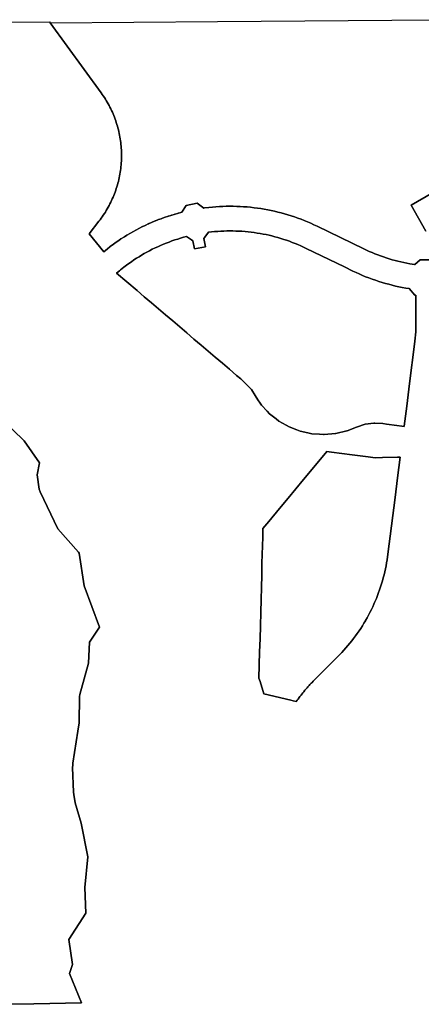
# Model space of a CAD drawing. Units: inches. Extents: x 3163687 to 3208688, y 1538857 to 1583968.
# Drawn here: x 3184422 to 3186574, y 1545529 to 1550801 of the extents above; entities that cross this region are included whole.
import ezdxf

# ---------------------------------------------------------------- set-up
doc = ezdxf.new("R2010")
doc.units = ezdxf.units.IN
doc.header["$MEASUREMENT"] = 0
doc.layers.add('ZONING', color=222, linetype='Continuous')

msp = doc.modelspace()

# ---------------------------------------------------------------- linework, layer by layer
at = {"layer": 'ZONING'}
for points in [[(3186628.6, 1549514.6), (3186568.7, 1549514.3), (3186540.1, 1549489.5), (3186537.5, 1549489.9), (3186512.8, 1549493.8), (3186496.8, 1549496.7), (3186480.8, 1549499.9), (3186464.9, 1549503.4), (3186449, 1549507.2), (3186433.2, 1549511.2), (3186417.5, 1549515.6), (3186401.9, 1549520.2), (3186386.3, 1549525), (3186370.8, 1549530.2), (3186355.5, 1549535.6), (3186340.2, 1549541.2), (3186325, 1549547.2), (3186309.9, 1549553.4), (3186294.9, 1549559.8), (3186280.1, 1549566.6), (3186265.4, 1549573.6), (3186015.2, 1549694.9), (3185998.4, 1549702.8), (3185981.4, 1549710.5), (3185964.3, 1549717.9), (3185947.1, 1549725), (3185929.8, 1549731.8), (3185912.4, 1549738.2), (3185894.8, 1549744.4), (3185877.1, 1549750.3), (3185859.4, 1549755.8), (3185841.5, 1549761.1), (3185823.6, 1549766), (3185805.6, 1549770.6), (3185787.5, 1549774.9), (3185769.3, 1549778.9), (3185751.1, 1549782.6), (3185732.8, 1549785.9), (3185714.4, 1549788.9), (3185696, 1549791.6), (3185677.5, 1549794), (3185659.1, 1549796.1), (3185640.5, 1549797.8), (3185622, 1549799.3), (3185603.4, 1549800.3), (3185584.8, 1549801.1), (3185566.2, 1549801.6), (3185547.6, 1549801.7), (3185529, 1549801.5), (3185510.4, 1549800.9), (3185491.8, 1549800.1), (3185473.3, 1549798.9), (3185454.7, 1549797.4), (3185436.2, 1549795.6), (3185435.7, 1549795.5), (3185411.6, 1549792.6), (3185408.3, 1549792.2), (3185372.9, 1549817.4), (3185314, 1549805.8), (3185290.5, 1549769.6), (3185290, 1549769.5), (3185289.8, 1549769.4), (3185285.2, 1549768.2), (3185272.5, 1549764.9), (3185272, 1549764.8), (3185271.8, 1549764.7), (3185267.3, 1549763.5), (3185254.6, 1549759.9), (3185254.1, 1549759.8), (3185253.9, 1549759.7), (3185249.5, 1549758.4), (3185236.8, 1549754.6), (3185236.2, 1549754.4), (3185236.1, 1549754.4), (3185231.8, 1549753), (3185219, 1549749), (3185218.5, 1549748.8), (3185218.3, 1549748.7), (3185214.2, 1549747.3), (3185201.4, 1549743), (3185200.9, 1549742.9), (3185200.7, 1549742.8), (3185196.6, 1549741.4), (3185183.9, 1549736.8), (3185183.3, 1549736.6), (3185183.2, 1549736.5), (3185179.2, 1549735.1), (3185166.5, 1549730.3), (3185165.9, 1549730.1), (3185165.8, 1549730), (3185161.9, 1549728.5), (3185149.2, 1549723.4), (3185148.6, 1549723.2), (3185148.5, 1549723.1), (3185144.7, 1549721.6), (3185132, 1549716.3), (3185131.5, 1549716), (3185131.3, 1549716), (3185127.6, 1549714.4), (3185114.9, 1549708.8), (3185114.4, 1549708.6), (3185114.3, 1549708.5), (3185110.7, 1549706.9), (3185098, 1549701.1), (3185097.5, 1549700.8), (3185097.3, 1549700.8), (3185093.9, 1549699.1), (3185081.2, 1549693), (3185080.7, 1549692.8), (3185080.6, 1549692.7), (3185077.2, 1549691), (3185064.6, 1549684.7), (3185064.1, 1549684.4), (3185063.9, 1549684.4), (3185060.6, 1549682.6), (3185048.1, 1549676.1), (3185047.6, 1549675.8), (3185047.5, 1549675.7), (3185044.2, 1549674), (3185031.8, 1549667.2), (3185031.3, 1549666.9), (3185031.1, 1549666.8), (3185028, 1549665), (3185015.6, 1549658), (3185015.1, 1549657.7), (3185015, 1549657.6), (3185011.9, 1549655.8), (3184999.6, 1549648.5), (3184999.1, 1549648.2), (3184998.9, 1549648.1), (3184996, 1549646.3), (3184983.7, 1549638.8), (3184983.2, 1549638.5), (3184983.1, 1549638.4), (3184980.2, 1549636.5), (3184968.1, 1549628.8), (3184967.6, 1549628.4), (3184967.4, 1549628.4), (3184964.6, 1549626.5), (3184952.6, 1549618.5), (3184952.1, 1549618.1), (3184951.9, 1549618.1), (3184949.2, 1549616.2), (3184937.2, 1549607.9), (3184936.7, 1549607.6), (3184936.6, 1549607.5), (3184934, 1549605.6), (3184922.1, 1549597.1), (3184921.6, 1549596.7), (3184921.5, 1549596.6), (3184918.9, 1549594.7), (3184907.2, 1549586), (3184906.7, 1549585.6), (3184906.6, 1549585.5), (3184904.1, 1549583.6), (3184892.4, 1549574.6), (3184892, 1549574.3), (3184891.9, 1549574.2), (3184881.1, 1549565.6), (3184872, 1549558.2), (3184793.4, 1549653.6), (3184846.6, 1549721.7), (3184852.6, 1549729.6), (3184858.5, 1549737.7), (3184864.3, 1549745.8), (3184870, 1549754), (3184875.5, 1549762.3), (3184880.8, 1549770.7), (3184886, 1549779.2), (3184891.1, 1549787.8), (3184896, 1549796.4), (3184900.8, 1549805.2), (3184905.4, 1549814), (3184909.8, 1549823), (3184914.1, 1549832), (3184918.2, 1549841), (3184922.2, 1549850.2), (3184926, 1549859.4), (3184929.7, 1549868.6), (3184933.2, 1549878), (3184936.5, 1549887.4), (3184939.7, 1549896.8), (3184942.7, 1549906.3), (3184945.5, 1549915.9), (3184948.2, 1549925.5), (3184950.7, 1549935.1), (3184953, 1549944.8), (3184955.1, 1549954.6), (3184957.1, 1549964.3), (3184958.9, 1549974.1), (3184960.6, 1549983.9), (3184962.1, 1549993.8), (3184963.4, 1550003.7), (3184964.5, 1550013.6), (3184965.4, 1550023.5), (3184966.2, 1550033.4), (3184966.8, 1550043.4), (3184967.3, 1550053.3), (3184967.5, 1550063.3), (3184967.6, 1550073.3), (3184967.5, 1550083.2), (3184967.3, 1550093.2), (3184966.8, 1550103.2), (3184966.2, 1550113.1), (3184965.5, 1550123), (3184964.5, 1550133), (3184963.4, 1550142.9), (3184962.1, 1550152.7), (3184960.6, 1550162.6), (3184959, 1550172.4), (3184957.1, 1550182.2), (3184955.2, 1550192), (3184953, 1550201.7), (3184950.7, 1550211.4), (3184948.2, 1550221.1), (3184945.5, 1550230.7), (3184942.7, 1550240.2), (3184939.7, 1550249.7), (3184936.5, 1550259.2), (3184933.2, 1550268.6), (3184929.7, 1550277.9), (3184926.1, 1550287.2), (3184922.2, 1550296.4), (3184918.3, 1550305.5), (3184914.1, 1550314.6), (3184909.9, 1550323.6), (3184905.4, 1550332.5), (3184900.8, 1550341.3), (3184896.1, 1550350.1), (3184891.1, 1550358.8), (3184886.1, 1550367.4), (3184880.9, 1550375.9), (3184875.5, 1550384.3), (3184870, 1550392.6), (3184864.4, 1550400.8), (3184858.3, 1550409.3), (3184585.6, 1550784), (3185481.9, 1550791.1), (3186650.9, 1550800.7)], [(3186714.9, 1549919.6), (3186518.8, 1549807.5), (3186598.1, 1549668.8)], [(3184325.4, 1548661.8), (3184445.5, 1548545.5), (3184528.4, 1548427.4), (3184514.8, 1548363.9), (3184525.4, 1548286.9), (3184531.8, 1548273.3), (3184625.5, 1548074.7), (3184736.2, 1547949), (3184740.8, 1547943.8), (3184766.8, 1547768.8), (3184848.9, 1547548.3), (3184795.4, 1547468.4), (3184790.2, 1547355.3), (3184743.4, 1547188.1), (3184743.2, 1547176.1), (3184741, 1547035.8), (3184734.1, 1546991.4), (3184707.5, 1546819.2), (3184705.8, 1546808.5), (3184704.1, 1546797.3), (3184710.2, 1546665.4), (3184712.2, 1546652.3), (3184719, 1546607.9), (3184750.9, 1546499), (3184786.8, 1546318.9), (3184770.4, 1546154.1), (3184776.3, 1546016.3), (3184685.7, 1545875), (3184705.2, 1545741.7), (3184694.6, 1545710.1), (3184688.8, 1545692.8), (3184753.5, 1545535.8), (3184497.1, 1545531.8), (3184301.1, 1545528.7)]]:
    msp.add_lwpolyline(points, dxfattribs=at)
for points in [[(3185957.6, 1549576.1), (3186163.1, 1549476.5), (3186207.8, 1549454.8), (3186224.6, 1549446.8), (3186241.5, 1549439.1), (3186258.6, 1549431.8), (3186275.8, 1549424.7), (3186293.1, 1549417.9), (3186310.6, 1549411.4), (3186328.1, 1549405.2), (3186345.8, 1549399.4), (3186363.6, 1549393.8), (3186381.4, 1549388.6), (3186399.3, 1549383.7), (3186417.4, 1549379), (3186435.5, 1549374.7), (3186453.6, 1549370.8), (3186471.9, 1549367.1), (3186490.2, 1549363.7), (3186509.7, 1549360.5), (3186539.6, 1549326.4), (3186544.6, 1549326), (3186545.3, 1549187), (3186545.1, 1549162), (3186544.6, 1549145.5), (3186543.8, 1549129), (3186542.7, 1549112.6), (3186541.4, 1549096.1), (3186539.7, 1549079.7), (3186537.8, 1549063.3), (3186511.1, 1548852.7), (3186495.7, 1548731.6), (3186482.1, 1548623.8), (3186482, 1548623.3), (3186469.9, 1548624.8), (3186442.8, 1548628.2), (3186387.3, 1548635.3), (3186367.9, 1548637.7), (3186325.5, 1548640.4), (3186320.4, 1548640.7), (3186273.9, 1548635), (3186273.5, 1548634.9), (3186227.5, 1548619.4), (3186226.5, 1548619), (3186175.9, 1548599), (3186175.8, 1548598.9), (3186115.6, 1548585), (3186114, 1548584.6), (3186054, 1548579.8), (3186050.7, 1548579.6), (3186027.6, 1548581.2), (3185987.5, 1548584), (3185966.2, 1548588.7), (3185925.6, 1548597.8), (3185906.3, 1548605.2), (3185866.4, 1548620.6), (3185849.1, 1548630.4), (3185811.2, 1548651.9), (3185796, 1548663.9), (3185761.3, 1548691.1), (3185748, 1548705.2), (3185717.8, 1548737.2), (3185710.4, 1548747.9), (3185697.7, 1548766.1), (3185683.9, 1548788.5), (3185664.5, 1548819.7), (3185656.9, 1548827.3), (3185621.4, 1548862.6), (3185606.2, 1548877.8), (3185584.4, 1548896.3), (3185546.3, 1548928.7), (3185508.2, 1548961.1), (3185470.1, 1548993.5), (3185432, 1549025.9), (3185393.9, 1549058.3), (3185355.9, 1549090.7), (3185317.8, 1549123.1), (3185279.7, 1549155.5), (3185241.6, 1549187.9), (3185203.5, 1549220.3), (3185165.5, 1549252.7), (3185127.4, 1549285.1), (3185089.3, 1549317.5), (3185051.2, 1549349.9), (3184940.8, 1549443.8), (3184956, 1549456.4), (3184962.1, 1549461.3), (3184971.6, 1549468.8), (3184980.8, 1549476.2), (3184993.8, 1549486), (3185007, 1549495.6), (3185020.4, 1549504.9), (3185033.9, 1549514.1), (3185047.5, 1549523), (3185061.3, 1549531.6), (3185075.3, 1549540), (3185089.4, 1549548.2), (3185103.7, 1549556.1), (3185118.1, 1549563.8), (3185132.6, 1549571.2), (3185147.2, 1549578.3), (3185162, 1549585.2), (3185176.9, 1549591.9), (3185191.9, 1549598.3), (3185207, 1549604.4), (3185222.2, 1549610.2), (3185237.5, 1549615.8), (3185252.9, 1549621.1), (3185268.4, 1549626.2), (3185284, 1549631), (3185299.7, 1549635.5), (3185315.4, 1549639.7), (3185343.2, 1549621.8), (3185350.2, 1549617.3), (3185358.7, 1549573.1), (3185417.6, 1549584.4), (3185409.1, 1549628.6), (3185413.9, 1549635.4), (3185433.2, 1549662.3), (3185450.3, 1549664.3), (3185466.5, 1549665.9), (3185482.8, 1549667.3), (3185499, 1549668.3), (3185515.3, 1549669), (3185531.6, 1549669.5), (3185547.9, 1549669.7), (3185564.2, 1549669.6), (3185580.5, 1549669.2), (3185596.8, 1549668.5), (3185613.1, 1549667.6), (3185629.3, 1549666.3), (3185645.6, 1549664.8), (3185661.8, 1549663), (3185677.9, 1549660.9), (3185694.1, 1549658.5), (3185710.1, 1549655.9), (3185726.2, 1549652.9), (3185742.2, 1549649.7), (3185758.1, 1549646.2), (3185773.9, 1549642.5), (3185789.7, 1549638.4), (3185805.4, 1549634.1), (3185821.1, 1549629.5), (3185836.6, 1549624.6), (3185852.1, 1549619.5), (3185867.5, 1549614.1), (3185882.8, 1549608.4), (3185898, 1549602.5), (3185913, 1549596.3), (3185928, 1549589.8), (3185942.8, 1549583.1)], [(3186288.5, 1548460), (3186326.8, 1548455.1), (3186366.1, 1548456.2), (3186445.9, 1548458.5), (3186461.2, 1548459), (3186447, 1548346.9), (3186433.7, 1548242.2), (3186395.2, 1547939), (3186390.8, 1547908.3), (3186388.1, 1547892), (3186385, 1547875.8), (3186381.7, 1547859.7), (3186378.1, 1547843.6), (3186374.2, 1547827.5), (3186370.1, 1547811.6), (3186365.6, 1547795.7), (3186360.9, 1547779.9), (3186355.9, 1547764.2), (3186350.7, 1547748.5), (3186345.1, 1547733), (3186339.3, 1547717.6), (3186333.3, 1547702.2), (3186326.9, 1547687), (3186323.9, 1547680), (3186320.3, 1547671.9), (3186313.5, 1547656.9), (3186306.3, 1547642), (3186298.9, 1547627.3), (3186291.3, 1547612.7), (3186283.4, 1547598.2), (3186275.2, 1547583.8), (3186274.6, 1547582.8), (3186271.1, 1547576.8), (3186266.8, 1547569.6), (3186258.2, 1547555.6), (3186249.3, 1547541.7), (3186240.2, 1547528), (3186230.8, 1547514.4), (3186221.2, 1547501), (3186211.4, 1547487.7), (3186201.3, 1547474.7), (3186191, 1547461.8), (3186180.5, 1547449.1), (3186169.8, 1547436.6), (3186158.8, 1547424.2), (3186147.7, 1547412.1), (3186136.3, 1547400.2), (3186124.7, 1547388.4), (3186007.1, 1547271.2), (3186006.9, 1547271.1), (3185995.3, 1547259.5), (3185988.5, 1547252.4), (3185983.8, 1547247.4), (3185977.1, 1547240.2), (3185972.5, 1547235.2), (3185966, 1547227.8), (3185961.5, 1547222.7), (3185955, 1547215.3), (3185950.6, 1547210), (3185944.3, 1547202.5), (3185940, 1547197.2), (3185933.8, 1547189.5), (3185929.6, 1547184.2), (3185923.6, 1547176.4), (3185919.4, 1547171), (3185913.5, 1547163.1), (3185909.5, 1547157.6), (3185903.7, 1547149.7), (3185888, 1547153.5), (3185875.3, 1547156.5), (3185731, 1547191.5), (3185709.9, 1547256.4), (3185704, 1547274.7), (3185707.8, 1547415.8), (3185709.6, 1547485.8), (3185711.4, 1547555.8), (3185713.3, 1547625.8), (3185715.1, 1547695.7), (3185716.9, 1547760.7), (3185718.6, 1547825.7), (3185720.3, 1547890.7), (3185721.5, 1547937.5), (3185724, 1548029.3), (3185725.2, 1548076.7), (3185756.5, 1548114.3), (3185814.4, 1548184.1), (3185860.3, 1548239.2), (3185901.8, 1548289.2), (3185943.4, 1548339.2), (3186006.7, 1548415.5), (3186067.1, 1548488.1), (3186092.4, 1548484.8), (3186203.1, 1548470.8)]]:
    msp.add_lwpolyline(points, close=True, dxfattribs=at)
for points in [[(3184221.9, 1550786.6, 0), (3184581.6, 1550789.5, 0), (3184585.6, 1550784, 0), (3184858.3, 1550409.3, 0), (3184864.4, 1550400.8, 0), (3184870, 1550392.6, 0), (3184875.5, 1550384.3, 0), (3184880.9, 1550375.9, 0), (3184886.1, 1550367.4, 0), (3184891.1, 1550358.8, 0), (3184896.1, 1550350.1, 0), (3184900.8, 1550341.3, 0), (3184905.4, 1550332.5, 0), (3184909.9, 1550323.6, 0), (3184914.1, 1550314.6, 0), (3184918.3, 1550305.5, 0), (3184922.2, 1550296.4, 0), (3184926.1, 1550287.2, 0), (3184929.7, 1550277.9, 0), (3184933.2, 1550268.6, 0), (3184936.5, 1550259.2, 0), (3184939.7, 1550249.7, 0), (3184942.7, 1550240.2, 0), (3184945.5, 1550230.7, 0), (3184948.2, 1550221.1, 0), (3184950.7, 1550211.4, 0), (3184953, 1550201.7, 0), (3184955.2, 1550192, 0), (3184957.1, 1550182.2, 0), (3184959, 1550172.4, 0), (3184960.6, 1550162.6, 0), (3184962.1, 1550152.7, 0), (3184963.4, 1550142.9, 0), (3184964.5, 1550133, 0), (3184965.5, 1550123, 0), (3184966.2, 1550113.1, 0), (3184966.8, 1550103.2, 0), (3184967.3, 1550093.2, 0), (3184967.5, 1550083.2, 0), (3184967.6, 1550073.3, 0), (3184967.5, 1550063.3, 0), (3184967.3, 1550053.3, 0), (3184966.8, 1550043.4, 0), (3184966.2, 1550033.4, 0), (3184965.4, 1550023.5, 0), (3184964.5, 1550013.6, 0), (3184963.4, 1550003.7, 0), (3184962.1, 1549993.8, 0), (3184960.6, 1549983.9, 0), (3184958.9, 1549974.1, 0), (3184957.1, 1549964.3, 0), (3184955.1, 1549954.6, 0), (3184953, 1549944.8, 0), (3184950.7, 1549935.1, 0), (3184948.2, 1549925.5, 0), (3184945.5, 1549915.9, 0), (3184942.7, 1549906.3, 0), (3184939.7, 1549896.8, 0), (3184936.5, 1549887.4, 0), (3184933.2, 1549878, 0), (3184929.7, 1549868.6, 0), (3184926, 1549859.4, 0), (3184922.2, 1549850.2, 0), (3184918.2, 1549841, 0), (3184914.1, 1549832, 0), (3184909.8, 1549823, 0), (3184905.4, 1549814, 0), (3184900.8, 1549805.2, 0), (3184896, 1549796.4, 0), (3184891.1, 1549787.8, 0), (3184886, 1549779.2, 0), (3184880.8, 1549770.7, 0), (3184875.5, 1549762.3, 0), (3184870, 1549754, 0), (3184864.3, 1549745.8, 0), (3184858.5, 1549737.7, 0), (3184852.6, 1549729.6, 0), (3184846.6, 1549721.7, 0), (3184793.4, 1549653.6, 0), (3184872, 1549558.2, 0), (3184881.1, 1549565.6, 0), (3184891.9, 1549574.2, 0), (3184892, 1549574.3, 0), (3184892.4, 1549574.6, 0), (3184904.1, 1549583.6, 0), (3184906.6, 1549585.5, 0), (3184906.7, 1549585.6, 0), (3184907.2, 1549586, 0), (3184918.9, 1549594.7, 0), (3184921.5, 1549596.6, 0), (3184921.6, 1549596.7, 0), (3184922.1, 1549597.1, 0), (3184934, 1549605.6, 0), (3184936.6, 1549607.5, 0), (3184936.7, 1549607.6, 0), (3184937.2, 1549607.9, 0), (3184949.2, 1549616.2, 0), (3184951.9, 1549618.1, 0), (3184952.1, 1549618.1, 0), (3184952.6, 1549618.5, 0), (3184964.6, 1549626.5, 0), (3184967.4, 1549628.4, 0), (3184967.6, 1549628.4, 0), (3184968.1, 1549628.8, 0), (3184980.2, 1549636.5, 0), (3184983.1, 1549638.4, 0), (3184983.2, 1549638.5, 0), (3184983.7, 1549638.8, 0), (3184996, 1549646.3, 0), (3184998.9, 1549648.1, 0), (3184999.1, 1549648.2, 0), (3184999.6, 1549648.5, 0), (3185011.9, 1549655.8, 0), (3185015, 1549657.6, 0), (3185015.1, 1549657.7, 0), (3185015.6, 1549658, 0), (3185028, 1549665, 0), (3185031.1, 1549666.8, 0), (3185031.3, 1549666.9, 0), (3185031.8, 1549667.2, 0), (3185044.2, 1549674, 0), (3185047.5, 1549675.7, 0), (3185047.6, 1549675.8, 0), (3185048.1, 1549676.1, 0), (3185060.6, 1549682.6, 0), (3185063.9, 1549684.4, 0), (3185064.1, 1549684.4, 0), (3185064.6, 1549684.7, 0), (3185077.2, 1549691, 0), (3185080.6, 1549692.7, 0), (3185080.7, 1549692.8, 0), (3185081.2, 1549693, 0), (3185093.9, 1549699.1, 0), (3185097.3, 1549700.8, 0), (3185097.5, 1549700.8, 0), (3185098, 1549701.1, 0), (3185110.7, 1549706.9, 0), (3185114.3, 1549708.5, 0), (3185114.4, 1549708.6, 0), (3185114.9, 1549708.8, 0), (3185127.6, 1549714.4, 0), (3185131.3, 1549716, 0), (3185131.5, 1549716, 0), (3185132, 1549716.3, 0), (3185144.7, 1549721.6, 0), (3185148.5, 1549723.1, 0), (3185148.6, 1549723.2, 0), (3185149.2, 1549723.4, 0), (3185161.9, 1549728.5, 0), (3185165.8, 1549730, 0), (3185165.9, 1549730.1, 0), (3185166.5, 1549730.3, 0), (3185179.2, 1549735.1, 0), (3185183.2, 1549736.5, 0), (3185183.3, 1549736.6, 0), (3185183.9, 1549736.8, 0), (3185196.6, 1549741.4, 0), (3185200.7, 1549742.8, 0), (3185200.9, 1549742.9, 0), (3185201.4, 1549743, 0), (3185214.2, 1549747.3, 0), (3185218.3, 1549748.7, 0), (3185218.5, 1549748.8, 0), (3185219, 1549749, 0), (3185231.8, 1549753, 0), (3185236.1, 1549754.4, 0), (3185236.2, 1549754.4, 0), (3185236.8, 1549754.6, 0), (3185249.5, 1549758.4, 0), (3185253.9, 1549759.7, 0), (3185254.1, 1549759.8, 0), (3185254.6, 1549759.9, 0), (3185267.3, 1549763.5, 0), (3185271.8, 1549764.7, 0), (3185272, 1549764.8, 0), (3185272.5, 1549764.9, 0), (3185285.2, 1549768.2, 0), (3185289.8, 1549769.4, 0), (3185290, 1549769.5, 0), (3185290.5, 1549769.6, 0), (3185314, 1549805.8, 0), (3185372.9, 1549817.4, 0), (3185408.3, 1549792.2, 0), (3185411.6, 1549792.6, 0), (3185435.7, 1549795.5, 0), (3185436.2, 1549795.6, 0), (3185454.7, 1549797.4, 0), (3185473.3, 1549798.9, 0), (3185491.8, 1549800.1, 0), (3185510.4, 1549800.9, 0), (3185529, 1549801.5, 0), (3185547.6, 1549801.7, 0), (3185566.2, 1549801.6, 0), (3185584.8, 1549801.1, 0), (3185603.4, 1549800.3, 0), (3185622, 1549799.3, 0), (3185640.5, 1549797.8, 0), (3185659.1, 1549796.1, 0), (3185677.5, 1549794, 0), (3185696, 1549791.6, 0), (3185714.4, 1549788.9, 0), (3185732.8, 1549785.9, 0), (3185751.1, 1549782.6, 0), (3185769.3, 1549778.9, 0), (3185787.5, 1549774.9, 0), (3185805.6, 1549770.6, 0), (3185823.6, 1549766, 0), (3185841.5, 1549761.1, 0), (3185859.4, 1549755.8, 0), (3185877.1, 1549750.3, 0), (3185894.8, 1549744.4, 0), (3185912.4, 1549738.2, 0), (3185929.8, 1549731.8, 0), (3185947.1, 1549725, 0), (3185964.3, 1549717.9, 0), (3185981.4, 1549710.5, 0), (3185998.4, 1549702.8, 0), (3186015.2, 1549694.9, 0), (3186265.4, 1549573.6, 0), (3186280.1, 1549566.6, 0), (3186294.9, 1549559.8, 0), (3186309.9, 1549553.4, 0), (3186325, 1549547.2, 0), (3186340.2, 1549541.2, 0), (3186355.5, 1549535.6, 0), (3186370.8, 1549530.2, 0), (3186386.3, 1549525, 0), (3186401.9, 1549520.2, 0), (3186417.5, 1549515.6, 0), (3186433.2, 1549511.2, 0), (3186449, 1549507.2, 0), (3186464.9, 1549503.4, 0), (3186480.8, 1549499.9, 0), (3186496.8, 1549496.7, 0), (3186512.8, 1549493.8, 0), (3186537.5, 1549489.9, 0), (3186540.1, 1549489.5, 0), (3186568.7, 1549514.3, 0), (3186628.6, 1549514.6, 0)], [(3186598.1, 1549668.8, 0), (3186518.8, 1549807.5, 0), (3186714.9, 1549919.6, 0)], [(3184301.1, 1545528.7, 0), (3184497.1, 1545531.8, 0), (3184753.5, 1545535.8, 0), (3184688.8, 1545692.8, 0), (3184694.6, 1545710.1, 0), (3184705.2, 1545741.7, 0), (3184685.7, 1545875, 0), (3184776.3, 1546016.3, 0), (3184770.4, 1546154.1, 0), (3184786.8, 1546318.9, 0), (3184750.9, 1546499, 0), (3184719, 1546607.9, 0), (3184712.2, 1546652.3, 0), (3184710.2, 1546665.4, 0), (3184704.1, 1546797.3, 0), (3184705.8, 1546808.5, 0), (3184707.5, 1546819.2, 0), (3184734.1, 1546991.4, 0), (3184741, 1547035.8, 0), (3184743.2, 1547176.1, 0), (3184743.4, 1547188.1, 0), (3184790.2, 1547355.3, 0), (3184795.4, 1547468.4, 0), (3184848.9, 1547548.3, 0), (3184766.8, 1547768.8, 0), (3184740.8, 1547943.8, 0), (3184736.2, 1547949, 0), (3184625.5, 1548074.7, 0), (3184531.8, 1548273.3, 0), (3184525.4, 1548286.9, 0), (3184514.8, 1548363.9, 0), (3184528.4, 1548427.4, 0), (3184445.5, 1548545.5, 0), (3184325.4, 1548661.8, 0)]]:
    msp.add_polyline3d(points, dxfattribs=at)
for points in [[(3185564.2, 1549669.6, 0), (3185547.9, 1549669.7, 0), (3185531.6, 1549669.5, 0), (3185515.3, 1549669, 0), (3185499, 1549668.3, 0), (3185482.8, 1549667.3, 0), (3185466.5, 1549665.9, 0), (3185450.3, 1549664.3, 0), (3185433.2, 1549662.3, 0), (3185413.9, 1549635.4, 0), (3185409.1, 1549628.6, 0), (3185417.6, 1549584.4, 0), (3185358.7, 1549573.1, 0), (3185350.2, 1549617.3, 0), (3185343.2, 1549621.8, 0), (3185315.4, 1549639.7, 0), (3185299.7, 1549635.5, 0), (3185284, 1549631, 0), (3185268.4, 1549626.2, 0), (3185252.9, 1549621.1, 0), (3185237.5, 1549615.8, 0), (3185222.2, 1549610.2, 0), (3185207, 1549604.4, 0), (3185191.9, 1549598.3, 0), (3185176.9, 1549591.9, 0), (3185162, 1549585.2, 0), (3185147.2, 1549578.3, 0), (3185132.6, 1549571.2, 0), (3185118.1, 1549563.8, 0), (3185103.7, 1549556.1, 0), (3185089.4, 1549548.2, 0), (3185075.3, 1549540, 0), (3185061.3, 1549531.6, 0), (3185047.5, 1549523, 0), (3185033.9, 1549514.1, 0), (3185020.4, 1549504.9, 0), (3185007, 1549495.6, 0), (3184993.8, 1549486, 0), (3184980.8, 1549476.2, 0), (3184971.6, 1549468.8, 0), (3184962.1, 1549461.3, 0), (3184956, 1549456.4, 0), (3184940.8, 1549443.8, 0), (3185051.2, 1549349.9, 0), (3185089.3, 1549317.5, 0), (3185127.4, 1549285.1, 0), (3185165.5, 1549252.7, 0), (3185203.5, 1549220.3, 0), (3185241.6, 1549187.9, 0), (3185279.7, 1549155.5, 0), (3185317.8, 1549123.1, 0), (3185355.9, 1549090.7, 0), (3185393.9, 1549058.3, 0), (3185432, 1549025.9, 0), (3185470.1, 1548993.5, 0), (3185508.2, 1548961.1, 0), (3185546.3, 1548928.7, 0), (3185584.4, 1548896.3, 0), (3185606.2, 1548877.8, 0), (3185621.4, 1548862.6, 0), (3185656.9, 1548827.3, 0), (3185664.5, 1548819.7, 0), (3185683.9, 1548788.5, 0), (3185697.7, 1548766.1, 0), (3185710.4, 1548747.9, 0), (3185717.8, 1548737.2, 0), (3185748, 1548705.2, 0), (3185761.3, 1548691.1, 0), (3185796, 1548663.9, 0), (3185811.2, 1548651.9, 0), (3185849.1, 1548630.4, 0), (3185866.4, 1548620.6, 0), (3185906.3, 1548605.2, 0), (3185925.6, 1548597.8, 0), (3185966.2, 1548588.7, 0), (3185987.5, 1548584, 0), (3186027.6, 1548581.2, 0), (3186050.7, 1548579.6, 0), (3186054, 1548579.8, 0), (3186114, 1548584.6, 0), (3186115.6, 1548585, 0), (3186175.8, 1548598.9, 0), (3186175.9, 1548599, 0), (3186226.5, 1548619, 0), (3186227.5, 1548619.4, 0), (3186273.5, 1548634.9, 0), (3186273.9, 1548635, 0), (3186320.4, 1548640.7, 0), (3186325.5, 1548640.4, 0), (3186367.9, 1548637.7, 0), (3186387.3, 1548635.3, 0), (3186442.8, 1548628.2, 0), (3186469.9, 1548624.8, 0), (3186482, 1548623.3, 0), (3186482.1, 1548623.8, 0), (3186495.7, 1548731.6, 0), (3186511.1, 1548852.7, 0), (3186537.8, 1549063.3, 0), (3186539.7, 1549079.7, 0), (3186541.4, 1549096.1, 0), (3186542.7, 1549112.6, 0), (3186543.8, 1549129, 0), (3186544.6, 1549145.5, 0), (3186545.1, 1549162, 0), (3186545.3, 1549187, 0), (3186544.6, 1549326, 0), (3186539.6, 1549326.4, 0), (3186509.7, 1549360.5, 0), (3186490.2, 1549363.7, 0), (3186471.9, 1549367.1, 0), (3186453.6, 1549370.8, 0), (3186435.5, 1549374.7, 0), (3186417.4, 1549379, 0), (3186399.3, 1549383.7, 0), (3186381.4, 1549388.6, 0), (3186363.6, 1549393.8, 0), (3186345.8, 1549399.4, 0), (3186328.1, 1549405.2, 0), (3186310.6, 1549411.4, 0), (3186293.1, 1549417.9, 0), (3186275.8, 1549424.7, 0), (3186258.6, 1549431.8, 0), (3186241.5, 1549439.1, 0), (3186224.6, 1549446.8, 0), (3186207.8, 1549454.8, 0), (3186163.1, 1549476.5, 0), (3185957.6, 1549576.1, 0), (3185942.8, 1549583.1, 0), (3185928, 1549589.8, 0), (3185913, 1549596.3, 0), (3185898, 1549602.5, 0), (3185882.8, 1549608.4, 0), (3185867.5, 1549614.1, 0), (3185852.1, 1549619.5, 0), (3185836.6, 1549624.6, 0), (3185821.1, 1549629.5, 0), (3185805.4, 1549634.1, 0), (3185789.7, 1549638.4, 0), (3185773.9, 1549642.5, 0), (3185758.1, 1549646.2, 0), (3185742.2, 1549649.7, 0), (3185726.2, 1549652.9, 0), (3185710.1, 1549655.9, 0), (3185694.1, 1549658.5, 0), (3185677.9, 1549660.9, 0), (3185661.8, 1549663, 0), (3185645.6, 1549664.8, 0), (3185629.3, 1549666.3, 0), (3185613.1, 1549667.6, 0), (3185596.8, 1549668.5, 0), (3185580.5, 1549669.2, 0)], [(3186447, 1548346.9, 0), (3186461.2, 1548459, 0), (3186445.9, 1548458.5, 0), (3186366.1, 1548456.2, 0), (3186326.8, 1548455.1, 0), (3186288.5, 1548460, 0), (3186203.1, 1548470.8, 0), (3186092.4, 1548484.8, 0), (3186067.1, 1548488.1, 0), (3186006.7, 1548415.5, 0), (3185943.4, 1548339.2, 0), (3185901.8, 1548289.2, 0), (3185860.3, 1548239.2, 0), (3185814.4, 1548184.1, 0), (3185756.5, 1548114.3, 0), (3185725.2, 1548076.7, 0), (3185724, 1548029.3, 0), (3185721.5, 1547937.5, 0), (3185720.3, 1547890.7, 0), (3185718.6, 1547825.7, 0), (3185716.9, 1547760.7, 0), (3185715.1, 1547695.7, 0), (3185713.3, 1547625.8, 0), (3185711.4, 1547555.8, 0), (3185709.6, 1547485.8, 0), (3185707.8, 1547415.8, 0), (3185704, 1547274.7, 0), (3185709.9, 1547256.4, 0), (3185731, 1547191.5, 0), (3185875.3, 1547156.5, 0), (3185888, 1547153.5, 0), (3185903.7, 1547149.7, 0), (3185909.5, 1547157.6, 0), (3185913.5, 1547163.1, 0), (3185919.4, 1547171, 0), (3185923.6, 1547176.4, 0), (3185929.6, 1547184.2, 0), (3185933.8, 1547189.5, 0), (3185940, 1547197.2, 0), (3185944.3, 1547202.5, 0), (3185950.6, 1547210, 0), (3185955, 1547215.3, 0), (3185961.5, 1547222.7, 0), (3185966, 1547227.8, 0), (3185972.5, 1547235.2, 0), (3185977.1, 1547240.2, 0), (3185983.8, 1547247.4, 0), (3185988.5, 1547252.4, 0), (3185995.3, 1547259.5, 0), (3186006.9, 1547271.1, 0), (3186007.1, 1547271.2, 0), (3186124.7, 1547388.4, 0), (3186136.3, 1547400.2, 0), (3186147.7, 1547412.1, 0), (3186158.8, 1547424.2, 0), (3186169.8, 1547436.6, 0), (3186180.5, 1547449.1, 0), (3186191, 1547461.8, 0), (3186201.3, 1547474.7, 0), (3186211.4, 1547487.7, 0), (3186221.2, 1547501, 0), (3186230.8, 1547514.4, 0), (3186240.2, 1547528, 0), (3186249.3, 1547541.7, 0), (3186258.2, 1547555.6, 0), (3186266.8, 1547569.6, 0), (3186271.1, 1547576.8, 0), (3186274.6, 1547582.8, 0), (3186275.2, 1547583.8, 0), (3186283.4, 1547598.2, 0), (3186291.3, 1547612.7, 0), (3186298.9, 1547627.3, 0), (3186306.3, 1547642, 0), (3186313.5, 1547656.9, 0), (3186320.3, 1547671.9, 0), (3186323.9, 1547680, 0), (3186326.9, 1547687, 0), (3186333.3, 1547702.2, 0), (3186339.3, 1547717.6, 0), (3186345.1, 1547733, 0), (3186350.7, 1547748.5, 0), (3186355.9, 1547764.2, 0), (3186360.9, 1547779.9, 0), (3186365.6, 1547795.7, 0), (3186370.1, 1547811.6, 0), (3186374.2, 1547827.5, 0), (3186378.1, 1547843.6, 0), (3186381.7, 1547859.7, 0), (3186385, 1547875.8, 0), (3186388.1, 1547892, 0), (3186390.8, 1547908.3, 0), (3186395.2, 1547939, 0), (3186433.7, 1548242.2, 0)]]:
    msp.add_polyline3d(points, close=True, dxfattribs=at)

doc.saveas('drawing.dxf')
